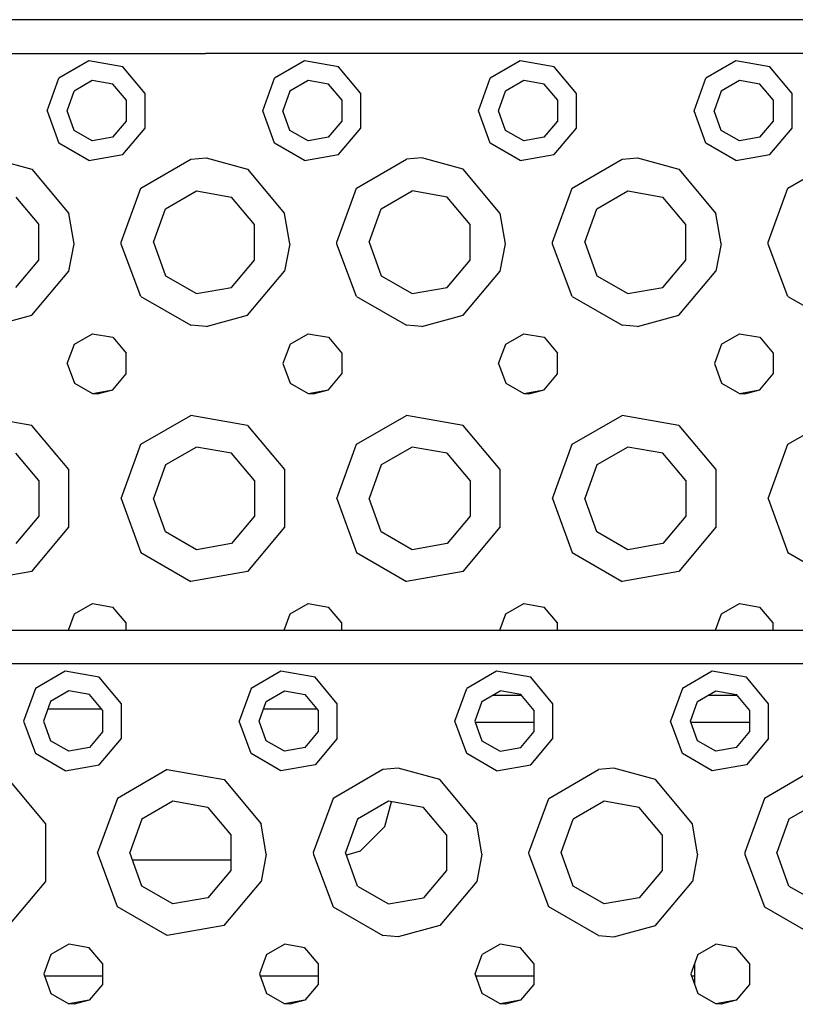
# Model space of a CAD drawing. Units: millimetres. Extents: x 763 to 11697, y -1518 to 1695.
# Drawn here: x 3466 to 3581, y 1143 to 1289 of the extents above; entities that cross this region are included whole.
import ezdxf

# ---------------------------------------------------------------- set-up
doc = ezdxf.new("R2010")
doc.units = ezdxf.units.MM
doc.layers.add('3', color=7, linetype='CONTINUOUS', true_color=0xffffff)

msp = doc.modelspace()

# ---------------------------------------------------------------- linework, layer by layer
at = {"layer": '3', "color": 18, "linetype": 'CONTINUOUS'}
for p, q in [((3781.456543, 1289.191895), (2831.681641, 1289.191895)), ((3461.456543, 1284.191895), (3493.456543, 1284.191895)), ((3461.456543, 1284.191895), (3493.456543, 1284.191895)), ((3525.456543, 1284.191895), (3493.456543, 1284.191895)), ((3525.456543, 1284.191895), (3493.456543, 1284.191895)), ((3557.456543, 1284.191895), (3525.456543, 1284.191895)), ((3557.456543, 1284.191895), (3525.456543, 1284.191895)), ((3589.456543, 1284.191895), (3557.456543, 1284.191895)), ((3589.456543, 1284.191895), (3557.456543, 1284.191895)), ((3476.154297, 1283.078125), (3471.711426, 1280.513184)), ((3476.154297, 1283.078125), (3471.711426, 1280.513184)), ((3481.206543, 1282.1875), (3476.154297, 1283.078125)), ((3481.206543, 1282.1875), (3476.154297, 1283.078125)), ((3484.504395, 1278.257324), (3481.206543, 1282.1875)), ((3484.504395, 1278.257324), (3481.206543, 1282.1875)), ((3508.154297, 1283.078125), (3503.711426, 1280.513184)), ((3508.154297, 1283.078125), (3503.711426, 1280.513184)), ((3513.206543, 1282.1875), (3508.154297, 1283.078125)), ((3513.206543, 1282.1875), (3508.154297, 1283.078125)), ((3516.504395, 1278.257324), (3513.206543, 1282.1875)), ((3516.504395, 1278.257324), (3513.206543, 1282.1875)), ((3540.154785, 1283.078125), (3535.710938, 1280.513184)), ((3540.154785, 1283.078125), (3535.710938, 1280.513184)), ((3545.206543, 1282.1875), (3540.154785, 1283.078125)), ((3545.206543, 1282.1875), (3540.154785, 1283.078125)), ((3548.504395, 1278.257324), (3545.206543, 1282.1875)), ((3548.504395, 1278.257324), (3545.206543, 1282.1875)), ((3572.154297, 1283.078125), (3567.711426, 1280.513184)), ((3572.154297, 1283.078125), (3567.711426, 1280.513184)), ((3577.206543, 1282.1875), (3572.154297, 1283.078125)), ((3577.206543, 1282.1875), (3572.154297, 1283.078125)), ((3580.504395, 1278.257324), (3577.206543, 1282.1875)), ((3580.504395, 1278.257324), (3577.206543, 1282.1875)), ((3469.956543, 1275.691895), (3471.711426, 1280.513184)), ((3469.956543, 1275.691895), (3471.711426, 1280.513184)), ((3476.668457, 1280.164062), (3473.977539, 1278.611328)), ((3479.727539, 1279.624512), (3476.668457, 1280.164062)), ((3481.724121, 1277.245117), (3479.727539, 1279.624512)), ((3501.956543, 1275.691895), (3503.711426, 1280.513184)), ((3501.956543, 1275.691895), (3503.711426, 1280.513184)), ((3508.667969, 1280.164062), (3505.978027, 1278.611328)), ((3511.727539, 1279.624512), (3508.667969, 1280.164062)), ((3513.724121, 1277.245117), (3511.727539, 1279.624512)), ((3533.956543, 1275.691895), (3535.710938, 1280.513184)), ((3533.956543, 1275.691895), (3535.710938, 1280.513184)), ((3540.667969, 1280.164062), (3537.978027, 1278.611328)), ((3543.727539, 1279.624512), (3540.667969, 1280.164062)), ((3545.724121, 1277.245117), (3543.727539, 1279.624512)), ((3565.956543, 1275.691895), (3567.711426, 1280.513184)), ((3565.956543, 1275.691895), (3567.711426, 1280.513184)), ((3572.667969, 1280.164062), (3569.978027, 1278.611328)), ((3575.727051, 1279.624512), (3572.667969, 1280.164062)), ((3577.724121, 1277.245117), (3575.727051, 1279.624512)), ((3472.915527, 1275.691895), (3473.977539, 1278.611328)), ((3484.504395, 1273.126953), (3484.504395, 1278.257324)), ((3484.504395, 1273.126953), (3484.504395, 1278.257324)), ((3505.978027, 1278.611328), (3504.915527, 1275.691895)), ((3516.504395, 1273.126953), (3516.504395, 1278.257324)), ((3516.504395, 1273.126953), (3516.504395, 1278.257324)), ((3536.915527, 1275.691895), (3537.978027, 1278.611328)), ((3548.504395, 1273.126953), (3548.504395, 1278.257324)), ((3548.504395, 1273.126953), (3548.504395, 1278.257324)), ((3569.978027, 1278.611328), (3568.915527, 1275.691895)), ((3580.504395, 1273.126953), (3580.504395, 1278.257324)), ((3580.504395, 1273.126953), (3580.504395, 1278.257324)), ((3481.724121, 1274.13916), (3481.724121, 1277.245117)), ((3513.724121, 1274.13916), (3513.724121, 1277.245117)), ((3545.724121, 1274.13916), (3545.724121, 1277.245117)), ((3577.724121, 1274.13916), (3577.724121, 1277.245117)), ((3469.956543, 1275.691895), (3471.711426, 1270.871094)), ((3469.956543, 1275.691895), (3471.711426, 1270.871094)), ((3473.977539, 1272.772949), (3472.915527, 1275.691895)), ((3503.711426, 1270.871094), (3501.956543, 1275.691895)), ((3503.711426, 1270.871094), (3501.956543, 1275.691895)), ((3505.978027, 1272.772949), (3504.915527, 1275.691895)), ((3535.710938, 1270.871094), (3533.956543, 1275.691895)), ((3535.710938, 1270.871094), (3533.956543, 1275.691895)), ((3537.978027, 1272.772949), (3536.915527, 1275.691895)), ((3567.711426, 1270.871094), (3565.956543, 1275.691895)), ((3567.711426, 1270.871094), (3565.956543, 1275.691895)), ((3569.978027, 1272.772949), (3568.915527, 1275.691895)), ((3479.727539, 1271.759277), (3481.724121, 1274.13916)), ((3511.727539, 1271.759277), (3513.724121, 1274.13916)), ((3543.727539, 1271.759277), (3545.724121, 1274.13916)), ((3575.727051, 1271.759277), (3577.724121, 1274.13916)), ((3476.668457, 1271.219727), (3473.977539, 1272.772949)), ((3481.206543, 1269.196777), (3484.504395, 1273.126953)), ((3481.206543, 1269.196777), (3484.504395, 1273.126953)), ((3508.667969, 1271.219727), (3505.978027, 1272.772949)), ((3513.206543, 1269.196777), (3516.504395, 1273.126953)), ((3513.206543, 1269.196777), (3516.504395, 1273.126953)), ((3540.667969, 1271.219727), (3537.978027, 1272.772949)), ((3545.206543, 1269.196777), (3548.504395, 1273.126953)), ((3545.206543, 1269.196777), (3548.504395, 1273.126953)), ((3572.667969, 1271.219727), (3569.978027, 1272.772949)), ((3577.206543, 1269.196777), (3580.504395, 1273.126953)), ((3577.206543, 1269.196777), (3580.504395, 1273.126953)), ((3476.154297, 1268.306152), (3471.711426, 1270.871094)), ((3476.154297, 1268.306152), (3471.711426, 1270.871094)), ((3479.727539, 1271.759277), (3476.668457, 1271.219727)), ((3508.154297, 1268.306152), (3503.711426, 1270.871094)), ((3508.154297, 1268.306152), (3503.711426, 1270.871094)), ((3511.727539, 1271.759277), (3508.667969, 1271.219727)), ((3540.154785, 1268.306152), (3535.710938, 1270.871094)), ((3540.154785, 1268.306152), (3535.710938, 1270.871094)), ((3543.727539, 1271.759277), (3540.667969, 1271.219727)), ((3572.154297, 1268.306152), (3567.711426, 1270.871094)), ((3572.154297, 1268.306152), (3567.711426, 1270.871094)), ((3575.727051, 1271.759277), (3572.667969, 1271.219727)), ((3476.154297, 1268.306152), (3481.206543, 1269.196777)), ((3476.154297, 1268.306152), (3481.206543, 1269.196777)), ((3508.154297, 1268.306152), (3513.206543, 1269.196777)), ((3508.154297, 1268.306152), (3513.206543, 1269.196777)), ((3540.154785, 1268.306152), (3545.206543, 1269.196777)), ((3540.154785, 1268.306152), (3545.206543, 1269.196777)), ((3572.154297, 1268.306152), (3577.206543, 1269.196777)), ((3572.154297, 1268.306152), (3577.206543, 1269.196777)), ((3461.557617, 1268.691406), (3467.706543, 1267.01709)), ((3461.557617, 1268.691406), (3467.706543, 1267.01709)), ((3483.881348, 1264.226562), (3491.286133, 1268.501953)), ((3483.881348, 1264.226562), (3491.286133, 1268.501953)), ((3491.286133, 1268.501953), (3493.558105, 1268.691406)), ((3491.286133, 1268.501953), (3493.558105, 1268.691406)), ((3493.558105, 1268.691406), (3499.706543, 1267.01709)), ((3493.558105, 1268.691406), (3499.706543, 1267.01709)), ((3515.880859, 1264.226562), (3523.286133, 1268.501953)), ((3515.880859, 1264.226562), (3523.286133, 1268.501953)), ((3525.557617, 1268.691406), (3523.286133, 1268.501953)), ((3525.557617, 1268.691406), (3523.286133, 1268.501953)), ((3531.706543, 1267.01709), (3525.557617, 1268.691406)), ((3531.706543, 1267.01709), (3525.557617, 1268.691406)), ((3547.881348, 1264.226562), (3555.286133, 1268.501953)), ((3547.881348, 1264.226562), (3555.286133, 1268.501953)), ((3555.286133, 1268.501953), (3557.557617, 1268.691406)), ((3555.286133, 1268.501953), (3557.557617, 1268.691406)), ((3557.557617, 1268.691406), (3563.706543, 1267.01709)), ((3557.557617, 1268.691406), (3563.706543, 1267.01709)), ((3579.881348, 1264.226562), (3587.285645, 1268.501953)), ((3579.881348, 1264.226562), (3587.285645, 1268.501953)), ((3467.706543, 1267.01709), (3473.203125, 1260.467285)), ((3467.706543, 1267.01709), (3473.203125, 1260.467285)), ((3499.706543, 1267.01709), (3505.203125, 1260.467285)), ((3499.706543, 1267.01709), (3505.203125, 1260.467285)), ((3537.203125, 1260.467285), (3531.706543, 1267.01709)), ((3537.203125, 1260.467285), (3531.706543, 1267.01709)), ((3563.706543, 1267.01709), (3569.202637, 1260.467285)), ((3563.706543, 1267.01709), (3569.202637, 1260.467285)), ((3480.956543, 1256.191895), (3483.881348, 1264.226562)), ((3480.956543, 1256.191895), (3483.881348, 1264.226562)), ((3487.53418, 1261.161621), (3492.114258, 1263.805664)), ((3492.114258, 1263.805664), (3497.322266, 1262.887695)), ((3512.956543, 1256.191895), (3515.880859, 1264.226562)), ((3512.956543, 1256.191895), (3515.880859, 1264.226562)), ((3519.53418, 1261.161621), (3524.114258, 1263.805664)), ((3529.322266, 1262.887695), (3524.114258, 1263.805664)), ((3544.956543, 1256.191895), (3547.881348, 1264.226562)), ((3544.956543, 1256.191895), (3547.881348, 1264.226562)), ((3551.53418, 1261.161621), (3556.114258, 1263.805664)), ((3556.114258, 1263.805664), (3561.322266, 1262.887695)), ((3576.956543, 1256.191895), (3579.881348, 1264.226562)), ((3576.956543, 1256.191895), (3579.881348, 1264.226562)), ((3465.322266, 1262.887695), (3468.72168, 1258.836426)), ((3500.72168, 1258.836426), (3497.322266, 1262.887695)), ((3532.72168, 1258.836426), (3529.322266, 1262.887695)), ((3564.72168, 1258.836426), (3561.322266, 1262.887695)), ((3473.954102, 1255.941895), (3473.203125, 1260.467285)), ((3473.954102, 1255.941895), (3473.203125, 1260.467285)), ((3485.725586, 1256.191895), (3487.53418, 1261.161621)), ((3505.95459, 1255.941895), (3505.203125, 1260.467285)), ((3505.95459, 1255.941895), (3505.203125, 1260.467285)), ((3517.725586, 1256.191895), (3519.53418, 1261.161621)), ((3537.954102, 1255.941895), (3537.203125, 1260.467285)), ((3537.954102, 1255.941895), (3537.203125, 1260.467285)), ((3549.725586, 1256.191895), (3551.53418, 1261.161621)), ((3569.954102, 1255.941895), (3569.202637, 1260.467285)), ((3569.954102, 1255.941895), (3569.202637, 1260.467285)), ((3468.72168, 1253.547852), (3468.72168, 1258.836426)), ((3500.72168, 1253.547852), (3500.72168, 1258.836426)), ((3532.72168, 1253.547852), (3532.72168, 1258.836426)), ((3564.72168, 1253.547852), (3564.72168, 1258.836426)), ((3473.203125, 1251.916504), (3473.954102, 1255.941895)), ((3473.203125, 1251.916504), (3473.954102, 1255.941895)), ((3480.959961, 1255.910156), (3480.956543, 1256.191895)), ((3480.959961, 1255.910156), (3480.956543, 1256.191895)), ((3483.881348, 1248.157227), (3480.959961, 1255.910156)), ((3483.881348, 1248.157227), (3480.959961, 1255.910156)), ((3485.725586, 1256.191895), (3487.53418, 1251.222656)), ((3505.95459, 1255.941895), (3505.203125, 1251.916504)), ((3505.95459, 1255.941895), (3505.203125, 1251.916504)), ((3512.959961, 1255.910156), (3512.956543, 1256.191895)), ((3512.959961, 1255.910156), (3512.956543, 1256.191895)), ((3515.880859, 1248.157227), (3512.959961, 1255.910156)), ((3515.880859, 1248.157227), (3512.959961, 1255.910156)), ((3517.725586, 1256.191895), (3519.53418, 1251.222656)), ((3537.203125, 1251.916504), (3537.954102, 1255.941895)), ((3537.203125, 1251.916504), (3537.954102, 1255.941895)), ((3544.959961, 1255.910156), (3544.956543, 1256.191895)), ((3544.959961, 1255.910156), (3544.956543, 1256.191895)), ((3547.881348, 1248.157227), (3544.959961, 1255.910156)), ((3547.881348, 1248.157227), (3544.959961, 1255.910156)), ((3549.725586, 1256.191895), (3551.53418, 1251.222656)), ((3569.954102, 1255.941895), (3569.202637, 1251.916504)), ((3569.954102, 1255.941895), (3569.202637, 1251.916504)), ((3576.959961, 1255.910156), (3576.956543, 1256.191895)), ((3576.959961, 1255.910156), (3576.956543, 1256.191895)), ((3579.881348, 1248.157227), (3576.959961, 1255.910156)), ((3579.881348, 1248.157227), (3576.959961, 1255.910156)), ((3465.322266, 1249.496582), (3468.72168, 1253.547852)), ((3497.322266, 1249.496582), (3500.72168, 1253.547852)), ((3529.322266, 1249.496582), (3532.72168, 1253.547852)), ((3561.322266, 1249.496582), (3564.72168, 1253.547852)), ((3467.706543, 1245.366699), (3473.203125, 1251.916504)), ((3467.706543, 1245.366699), (3473.203125, 1251.916504)), ((3499.706543, 1245.366699), (3505.203125, 1251.916504)), ((3499.706543, 1245.366699), (3505.203125, 1251.916504)), ((3531.706543, 1245.366699), (3537.203125, 1251.916504)), ((3531.706543, 1245.366699), (3537.203125, 1251.916504)), ((3563.706543, 1245.366699), (3569.202637, 1251.916504)), ((3563.706543, 1245.366699), (3569.202637, 1251.916504)), ((3487.53418, 1251.222656), (3492.114258, 1248.578125)), ((3519.53418, 1251.222656), (3524.114258, 1248.578125)), ((3551.53418, 1251.222656), (3556.114258, 1248.578125)), ((3492.114258, 1248.578125), (3497.322266, 1249.496582)), ((3524.114258, 1248.578125), (3529.322266, 1249.496582)), ((3556.114258, 1248.578125), (3561.322266, 1249.496582)), ((3483.881348, 1248.157227), (3491.286133, 1243.881836)), ((3483.881348, 1248.157227), (3491.286133, 1243.881836)), ((3515.880859, 1248.157227), (3523.286133, 1243.881836)), ((3515.880859, 1248.157227), (3523.286133, 1243.881836)), ((3547.881348, 1248.157227), (3555.286133, 1243.881836)), ((3547.881348, 1248.157227), (3555.286133, 1243.881836)), ((3579.881348, 1248.157227), (3587.285645, 1243.881836)), ((3579.881348, 1248.157227), (3587.285645, 1243.881836)), ((3461.557617, 1243.692383), (3467.706543, 1245.366699)), ((3461.557617, 1243.692383), (3467.706543, 1245.366699)), ((3493.558105, 1243.692383), (3499.706543, 1245.366699)), ((3493.558105, 1243.692383), (3499.706543, 1245.366699)), ((3525.557617, 1243.692383), (3531.706543, 1245.366699)), ((3525.557617, 1243.692383), (3531.706543, 1245.366699)), ((3557.557617, 1243.692383), (3563.706543, 1245.366699)), ((3557.557617, 1243.692383), (3563.706543, 1245.366699)), ((3493.558105, 1243.692383), (3491.286133, 1243.881836)), ((3493.558105, 1243.692383), (3491.286133, 1243.881836)), ((3525.557617, 1243.692383), (3523.286133, 1243.881836)), ((3525.557617, 1243.692383), (3523.286133, 1243.881836)), ((3557.557617, 1243.692383), (3555.286133, 1243.881836)), ((3557.557617, 1243.692383), (3555.286133, 1243.881836)), ((3474.009277, 1241.084961), (3476.675293, 1242.624023)), ((3476.675293, 1242.624023), (3479.707031, 1242.089355)), ((3479.707031, 1242.089355), (3481.685547, 1239.730957)), ((3506.009277, 1241.084961), (3508.675293, 1242.624023)), ((3508.675293, 1242.624023), (3511.706543, 1242.089355)), ((3511.706543, 1242.089355), (3513.685547, 1239.730957)), ((3538.009277, 1241.084961), (3540.675781, 1242.624023)), ((3540.675781, 1242.624023), (3543.706543, 1242.089355)), ((3543.706543, 1242.089355), (3545.685547, 1239.730957)), ((3570.009277, 1241.084961), (3572.675293, 1242.624023)), ((3572.675293, 1242.624023), (3575.706543, 1242.089355)), ((3575.706543, 1242.089355), (3577.685547, 1239.730957)), ((3472.957031, 1238.191895), (3474.009277, 1241.084961)), ((3481.685547, 1236.652832), (3481.685547, 1239.730957)), ((3506.009277, 1241.084961), (3504.957031, 1238.191895)), ((3513.685547, 1239.730957), (3513.685547, 1236.652832)), ((3536.956543, 1238.191895), (3538.009277, 1241.084961)), ((3545.685547, 1236.652832), (3545.685547, 1239.730957)), ((3570.009277, 1241.084961), (3568.956543, 1238.191895)), ((3577.685547, 1239.730957), (3577.685547, 1236.652832)), ((3472.957031, 1238.191895), (3474.009277, 1235.299316)), ((3504.957031, 1238.191895), (3506.009277, 1235.299316)), ((3536.956543, 1238.191895), (3538.009277, 1235.299316)), ((3568.956543, 1238.191895), (3570.009277, 1235.299316)), ((3479.707031, 1234.294922), (3481.685547, 1236.652832)), ((3511.706543, 1234.294922), (3513.685547, 1236.652832)), ((3543.706543, 1234.294922), (3545.685547, 1236.652832)), ((3575.706543, 1234.294922), (3577.685547, 1236.652832)), ((3474.009277, 1235.299316), (3476.675293, 1233.760254)), ((3476.675293, 1233.760254), (3479.707031, 1234.294922)), ((3477.457031, 1233.692383), (3479.707031, 1234.294922)), ((3506.009277, 1235.299316), (3508.675293, 1233.760254)), ((3508.675293, 1233.760254), (3511.706543, 1234.294922)), ((3509.456543, 1233.692383), (3511.706543, 1234.294922)), ((3538.009277, 1235.299316), (3540.675781, 1233.760254)), ((3540.675781, 1233.760254), (3543.706543, 1234.294922)), ((3541.456543, 1233.692383), (3543.706543, 1234.294922)), ((3570.009277, 1235.299316), (3572.675293, 1233.760254)), ((3572.675293, 1233.760254), (3575.706543, 1234.294922)), ((3573.457031, 1233.692383), (3575.706543, 1234.294922)), ((3476.675293, 1233.760254), (3477.457031, 1233.692383)), ((3508.675293, 1233.760254), (3509.456543, 1233.692383)), ((3540.675781, 1233.760254), (3541.456543, 1233.692383)), ((3572.675293, 1233.760254), (3573.457031, 1233.692383)), ((3467.706543, 1229.01709), (3459.286133, 1230.501953)), ((3467.706543, 1229.01709), (3459.286133, 1230.501953)), ((3483.881348, 1226.226562), (3491.286133, 1230.501953)), ((3483.881348, 1226.226562), (3491.286133, 1230.501953)), ((3499.706543, 1229.01709), (3491.286133, 1230.501953)), ((3499.706543, 1229.01709), (3491.286133, 1230.501953)), ((3515.880859, 1226.226562), (3523.286133, 1230.501953)), ((3515.880859, 1226.226562), (3523.286133, 1230.501953)), ((3531.706543, 1229.01709), (3523.286133, 1230.501953)), ((3531.706543, 1229.01709), (3523.286133, 1230.501953)), ((3547.881348, 1226.226562), (3555.286133, 1230.501953)), ((3547.881348, 1226.226562), (3555.286133, 1230.501953)), ((3563.706543, 1229.01709), (3555.286133, 1230.501953)), ((3563.706543, 1229.01709), (3555.286133, 1230.501953)), ((3579.881348, 1226.226562), (3587.285645, 1230.501953)), ((3579.881348, 1226.226562), (3587.285645, 1230.501953)), ((3473.203125, 1222.467285), (3467.706543, 1229.01709)), ((3473.203125, 1222.467285), (3467.706543, 1229.01709)), ((3499.706543, 1229.01709), (3505.203125, 1222.467285)), ((3499.706543, 1229.01709), (3505.203125, 1222.467285)), ((3537.203125, 1222.467285), (3531.706543, 1229.01709)), ((3537.203125, 1222.467285), (3531.706543, 1229.01709)), ((3563.706543, 1229.01709), (3569.202637, 1222.467285)), ((3563.706543, 1229.01709), (3569.202637, 1222.467285)), ((3480.956543, 1218.191895), (3483.881348, 1226.226562)), ((3480.956543, 1218.191895), (3483.881348, 1226.226562)), ((3492.114258, 1225.805664), (3487.53418, 1223.161621)), ((3497.322266, 1224.887695), (3492.114258, 1225.805664)), ((3512.956543, 1218.191895), (3515.880859, 1226.226562)), ((3512.956543, 1218.191895), (3515.880859, 1226.226562)), ((3524.114258, 1225.805664), (3519.53418, 1223.161621)), ((3529.322266, 1224.887695), (3524.114258, 1225.805664)), ((3544.956543, 1218.191895), (3547.881348, 1226.226562)), ((3544.956543, 1218.191895), (3547.881348, 1226.226562)), ((3556.114258, 1225.805664), (3551.53418, 1223.161621)), ((3561.322266, 1224.887695), (3556.114258, 1225.805664)), ((3576.956543, 1218.191895), (3579.881348, 1226.226562)), ((3576.956543, 1218.191895), (3579.881348, 1226.226562)), ((3468.72168, 1220.836426), (3465.322266, 1224.887695)), ((3500.72168, 1220.836426), (3497.322266, 1224.887695)), ((3532.72168, 1220.836426), (3529.322266, 1224.887695)), ((3564.72168, 1220.836426), (3561.322266, 1224.887695)), ((3473.203125, 1213.916504), (3473.203125, 1222.467285)), ((3473.203125, 1213.916504), (3473.203125, 1222.467285)), ((3487.53418, 1223.161621), (3485.725586, 1218.191895)), ((3505.203125, 1222.467285), (3505.203125, 1213.916504)), ((3505.203125, 1222.467285), (3505.203125, 1213.916504)), ((3519.53418, 1223.161621), (3517.725586, 1218.191895)), ((3537.203125, 1213.916504), (3537.203125, 1222.467285)), ((3537.203125, 1213.916504), (3537.203125, 1222.467285)), ((3551.53418, 1223.161621), (3549.725586, 1218.191895)), ((3569.202637, 1222.467285), (3569.202637, 1213.916504)), ((3569.202637, 1222.467285), (3569.202637, 1213.916504)), ((3468.72168, 1220.836426), (3468.72168, 1215.547852)), ((3500.72168, 1220.836426), (3500.72168, 1215.547852)), ((3532.72168, 1220.836426), (3532.72168, 1215.547852)), ((3564.72168, 1220.836426), (3564.72168, 1215.547852)), ((3480.956543, 1218.191895), (3483.881348, 1210.157227)), ((3480.956543, 1218.191895), (3483.881348, 1210.157227)), ((3487.53418, 1213.222656), (3485.725586, 1218.191895)), ((3512.956543, 1218.191895), (3515.880859, 1210.157227)), ((3512.956543, 1218.191895), (3515.880859, 1210.157227)), ((3519.53418, 1213.222656), (3517.725586, 1218.191895)), ((3544.956543, 1218.191895), (3547.881348, 1210.157227)), ((3544.956543, 1218.191895), (3547.881348, 1210.157227)), ((3551.53418, 1213.222656), (3549.725586, 1218.191895)), ((3576.956543, 1218.191895), (3579.881348, 1210.157227)), ((3576.956543, 1218.191895), (3579.881348, 1210.157227)), ((3468.72168, 1215.547852), (3465.322266, 1211.496582)), ((3500.72168, 1215.547852), (3497.322266, 1211.496582)), ((3532.72168, 1215.547852), (3529.322266, 1211.496582)), ((3564.72168, 1215.547852), (3561.322266, 1211.496582)), ((3467.706543, 1207.366699), (3473.203125, 1213.916504)), ((3467.706543, 1207.366699), (3473.203125, 1213.916504)), ((3505.203125, 1213.916504), (3499.706543, 1207.366699)), ((3505.203125, 1213.916504), (3499.706543, 1207.366699)), ((3531.706543, 1207.366699), (3537.203125, 1213.916504)), ((3531.706543, 1207.366699), (3537.203125, 1213.916504)), ((3569.202637, 1213.916504), (3563.706543, 1207.366699)), ((3569.202637, 1213.916504), (3563.706543, 1207.366699)), ((3492.114258, 1210.578125), (3487.53418, 1213.222656)), ((3524.114258, 1210.578125), (3519.53418, 1213.222656)), ((3556.114258, 1210.578125), (3551.53418, 1213.222656)), ((3497.322266, 1211.496582), (3492.114258, 1210.578125)), ((3529.322266, 1211.496582), (3524.114258, 1210.578125)), ((3561.322266, 1211.496582), (3556.114258, 1210.578125)), ((3483.881348, 1210.157227), (3491.286133, 1205.881836)), ((3483.881348, 1210.157227), (3491.286133, 1205.881836)), ((3515.880859, 1210.157227), (3523.286133, 1205.881836)), ((3515.880859, 1210.157227), (3523.286133, 1205.881836)), ((3547.881348, 1210.157227), (3555.286133, 1205.881836)), ((3547.881348, 1210.157227), (3555.286133, 1205.881836)), ((3579.881348, 1210.157227), (3587.285645, 1205.881836)), ((3579.881348, 1210.157227), (3587.285645, 1205.881836)), ((3467.706543, 1207.366699), (3459.286133, 1205.881836)), ((3467.706543, 1207.366699), (3459.286133, 1205.881836)), ((3499.706543, 1207.366699), (3491.286133, 1205.881836)), ((3499.706543, 1207.366699), (3491.286133, 1205.881836)), ((3531.706543, 1207.366699), (3523.286133, 1205.881836)), ((3531.706543, 1207.366699), (3523.286133, 1205.881836)), ((3563.706543, 1207.366699), (3555.286133, 1205.881836)), ((3563.706543, 1207.366699), (3555.286133, 1205.881836)), ((3474.009277, 1201.084473), (3476.675293, 1202.623535)), ((3476.675293, 1202.623535), (3479.707031, 1202.088867)), ((3481.685547, 1199.730957), (3479.707031, 1202.088867)), ((3506.009277, 1201.084473), (3508.675293, 1202.623535)), ((3508.675293, 1202.623535), (3511.706543, 1202.088867)), ((3513.685547, 1199.730957), (3511.706543, 1202.088867)), ((3538.009277, 1201.084473), (3540.675781, 1202.623535)), ((3540.675781, 1202.623535), (3543.706543, 1202.088867)), ((3545.685547, 1199.730957), (3543.706543, 1202.088867)), ((3570.009277, 1201.084473), (3572.675293, 1202.623535)), ((3572.675293, 1202.623535), (3575.706543, 1202.088867)), ((3577.685547, 1199.730957), (3575.706543, 1202.088867)), ((3473.130859, 1198.669922), (3474.009277, 1201.084473)), ((3505.130859, 1198.669922), (3506.009277, 1201.084473)), ((3537.130859, 1198.669922), (3538.009277, 1201.084473)), ((3569.130859, 1198.669922), (3570.009277, 1201.084473)), ((3481.685547, 1198.669922), (3481.685547, 1199.730957)), ((3513.685547, 1198.669922), (3513.685547, 1199.730957)), ((3545.685547, 1198.669922), (3545.685547, 1199.730957)), ((3577.685547, 1198.669922), (3577.685547, 1199.730957)), ((2804.466797, 1198.669922), (3649.957031, 1198.669922)), ((3473.957031, 1193.67041), (3457.957031, 1193.67041)), ((3473.957031, 1193.67041), (3457.957031, 1193.67041)), ((3489.957031, 1193.67041), (3473.957031, 1193.67041)), ((3489.957031, 1193.67041), (3473.957031, 1193.67041)), ((3521.957031, 1193.67041), (3489.957031, 1193.67041)), ((3521.957031, 1193.67041), (3489.957031, 1193.67041)), ((3553.957031, 1193.67041), (3521.957031, 1193.67041)), ((3553.957031, 1193.67041), (3521.957031, 1193.67041)), ((3585.957031, 1193.67041), (3553.957031, 1193.67041)), ((3585.957031, 1193.67041), (3553.957031, 1193.67041)), ((3472.654297, 1192.556152), (3468.211914, 1189.990723)), ((3472.654297, 1192.556152), (3468.211914, 1189.990723)), ((3477.707031, 1191.665039), (3472.654297, 1192.556152)), ((3477.707031, 1191.665039), (3472.654297, 1192.556152)), ((3481.004883, 1187.735352), (3477.707031, 1191.665039)), ((3481.004883, 1187.735352), (3477.707031, 1191.665039)), ((3504.654297, 1192.556152), (3500.211914, 1189.990723)), ((3504.654297, 1192.556152), (3500.211914, 1189.990723)), ((3509.707031, 1191.665039), (3504.654297, 1192.556152)), ((3509.707031, 1191.665039), (3504.654297, 1192.556152)), ((3513.004883, 1187.735352), (3509.707031, 1191.665039)), ((3513.004883, 1187.735352), (3509.707031, 1191.665039)), ((3536.654785, 1192.556152), (3532.211914, 1189.990723)), ((3536.654785, 1192.556152), (3532.211914, 1189.990723)), ((3541.707031, 1191.665039), (3536.654785, 1192.556152)), ((3541.707031, 1191.665039), (3536.654785, 1192.556152)), ((3545.004883, 1187.735352), (3541.707031, 1191.665039)), ((3545.004883, 1187.735352), (3541.707031, 1191.665039)), ((3568.654297, 1192.556152), (3564.211914, 1189.990723)), ((3568.654297, 1192.556152), (3564.211914, 1189.990723)), ((3573.707031, 1191.665039), (3568.654297, 1192.556152)), ((3573.707031, 1191.665039), (3568.654297, 1192.556152)), ((3577.004883, 1187.735352), (3573.707031, 1191.665039)), ((3577.004883, 1187.735352), (3573.707031, 1191.665039)), ((3468.211914, 1189.990723), (3466.457031, 1185.169922)), ((3468.211914, 1189.990723), (3466.457031, 1185.169922)), ((3473.168457, 1189.64209), (3470.478516, 1188.089355)), ((3476.227539, 1189.103027), (3473.168457, 1189.64209)), ((3478.224121, 1186.723145), (3476.227539, 1189.103027)), ((3500.211914, 1189.990723), (3498.457031, 1185.169922)), ((3500.211914, 1189.990723), (3498.457031, 1185.169922)), ((3502.478516, 1188.089355), (3505.168457, 1189.64209)), ((3505.168457, 1189.64209), (3508.227539, 1189.103027)), ((3510.224121, 1186.723145), (3508.227539, 1189.103027)), ((3530.457031, 1185.169922), (3532.211914, 1189.990723)), ((3530.457031, 1185.169922), (3532.211914, 1189.990723)), ((3534.478027, 1188.089355), (3537.168457, 1189.64209)), ((3540.335449, 1188.974609), (3536.012695, 1188.974609)), ((3540.227539, 1189.103027), (3537.168457, 1189.64209)), ((3542.224121, 1186.723145), (3540.227539, 1189.103027)), ((3564.211914, 1189.990723), (3562.457031, 1185.169922)), ((3564.211914, 1189.990723), (3562.457031, 1185.169922)), ((3566.478027, 1188.089355), (3569.168457, 1189.64209)), ((3572.335449, 1188.974609), (3568.012207, 1188.974609)), ((3569.168457, 1189.64209), (3572.228027, 1189.103027)), ((3574.224609, 1186.723145), (3572.228027, 1189.103027)), ((3470.478516, 1188.089355), (3469.415527, 1185.169922)), ((3481.004883, 1182.60498), (3481.004883, 1187.735352)), ((3481.004883, 1182.60498), (3481.004883, 1187.735352)), ((3501.415527, 1185.169922), (3502.478516, 1188.089355)), ((3513.004883, 1182.60498), (3513.004883, 1187.735352)), ((3513.004883, 1182.60498), (3513.004883, 1187.735352)), ((3534.478027, 1188.089355), (3533.416016, 1185.169922)), ((3545.004883, 1182.60498), (3545.004883, 1187.735352)), ((3545.004883, 1182.60498), (3545.004883, 1187.735352)), ((3565.416016, 1185.169922), (3566.478027, 1188.089355)), ((3577.004883, 1182.60498), (3577.004883, 1187.735352)), ((3577.004883, 1182.60498), (3577.004883, 1187.735352)), ((3478.056641, 1186.922852), (3470.053711, 1186.922852)), ((3478.056641, 1186.922852), (3470.053711, 1186.922852)), ((3478.224121, 1183.616699), (3478.224121, 1186.723145)), ((3510.056641, 1186.922852), (3502.053711, 1186.922852)), ((3510.056641, 1186.922852), (3502.053711, 1186.922852)), ((3510.224121, 1183.616699), (3510.224121, 1186.723145)), ((3542.224121, 1183.616699), (3542.224121, 1186.723145)), ((3574.224609, 1183.616699), (3574.224609, 1186.723145)), ((3466.457031, 1185.169922), (3468.211914, 1180.349121)), ((3466.457031, 1185.169922), (3468.211914, 1180.349121)), ((3469.415527, 1185.169922), (3470.478516, 1182.250977)), ((3500.211914, 1180.349121), (3498.457031, 1185.169922)), ((3500.211914, 1180.349121), (3498.457031, 1185.169922)), ((3502.478516, 1182.250977), (3501.415527, 1185.169922)), ((3532.211914, 1180.349121), (3530.457031, 1185.169922)), ((3532.211914, 1180.349121), (3530.457031, 1185.169922)), ((3533.416016, 1185.169922), (3534.478027, 1182.250977)), ((3542.224121, 1184.975098), (3533.486816, 1184.975098)), ((3564.211914, 1180.349121), (3562.457031, 1185.169922)), ((3564.211914, 1180.349121), (3562.457031, 1185.169922)), ((3566.478027, 1182.250977), (3565.416016, 1185.169922)), ((3574.224609, 1184.975098), (3565.486816, 1184.975098)), ((3478.224121, 1183.616699), (3476.227539, 1181.237305)), ((3508.227539, 1181.237305), (3510.224121, 1183.616699)), ((3540.227539, 1181.237305), (3542.224121, 1183.616699)), ((3572.228027, 1181.237305), (3574.224609, 1183.616699)), ((3473.168457, 1180.697754), (3470.478516, 1182.250977)), ((3477.707031, 1178.674805), (3481.004883, 1182.60498)), ((3477.707031, 1178.674805), (3481.004883, 1182.60498)), ((3505.168457, 1180.697754), (3502.478516, 1182.250977)), ((3513.004883, 1182.60498), (3509.707031, 1178.674805)), ((3513.004883, 1182.60498), (3509.707031, 1178.674805)), ((3534.478027, 1182.250977), (3537.168457, 1180.697754)), ((3541.707031, 1178.674805), (3545.004883, 1182.60498)), ((3541.707031, 1178.674805), (3545.004883, 1182.60498)), ((3569.168457, 1180.697754), (3566.478027, 1182.250977)), ((3577.004883, 1182.60498), (3573.707031, 1178.674805)), ((3577.004883, 1182.60498), (3573.707031, 1178.674805)), ((3472.654297, 1177.78418), (3468.211914, 1180.349121)), ((3472.654297, 1177.78418), (3468.211914, 1180.349121)), ((3476.227539, 1181.237305), (3473.168457, 1180.697754)), ((3504.654297, 1177.78418), (3500.211914, 1180.349121)), ((3504.654297, 1177.78418), (3500.211914, 1180.349121)), ((3508.227539, 1181.237305), (3505.168457, 1180.697754)), ((3536.654785, 1177.78418), (3532.211914, 1180.349121)), ((3536.654785, 1177.78418), (3532.211914, 1180.349121)), ((3537.168457, 1180.697754), (3540.227539, 1181.237305)), ((3568.654297, 1177.78418), (3564.211914, 1180.349121)), ((3568.654297, 1177.78418), (3564.211914, 1180.349121)), ((3572.228027, 1181.237305), (3569.168457, 1180.697754)), ((3472.654297, 1177.78418), (3477.707031, 1178.674805)), ((3472.654297, 1177.78418), (3477.707031, 1178.674805)), ((3509.707031, 1178.674805), (3504.654297, 1177.78418)), ((3509.707031, 1178.674805), (3504.654297, 1177.78418)), ((3536.654785, 1177.78418), (3541.707031, 1178.674805)), ((3536.654785, 1177.78418), (3541.707031, 1178.674805)), ((3573.707031, 1178.674805), (3568.654297, 1177.78418)), ((3573.707031, 1178.674805), (3568.654297, 1177.78418)), ((3487.786133, 1177.97998), (3480.381348, 1173.70459)), ((3487.786133, 1177.97998), (3480.381348, 1173.70459)), ((3487.786133, 1177.97998), (3496.207031, 1176.495117)), ((3487.786133, 1177.97998), (3496.207031, 1176.495117)), ((3519.786621, 1177.97998), (3512.381348, 1173.70459)), ((3519.786621, 1177.97998), (3512.381348, 1173.70459)), ((3522.058105, 1178.169434), (3519.786621, 1177.97998)), ((3522.058105, 1178.169434), (3519.786621, 1177.97998)), ((3528.207031, 1176.495117), (3522.058105, 1178.169434)), ((3528.207031, 1176.495117), (3522.058105, 1178.169434)), ((3544.381348, 1173.70459), (3551.786621, 1177.97998)), ((3544.381348, 1173.70459), (3551.786621, 1177.97998)), ((3554.057617, 1178.169434), (3551.786621, 1177.97998)), ((3554.057617, 1178.169434), (3551.786621, 1177.97998)), ((3560.207031, 1176.495117), (3554.057617, 1178.169434)), ((3560.207031, 1176.495117), (3554.057617, 1178.169434)), ((3583.786621, 1177.97998), (3576.381348, 1173.70459)), ((3583.786621, 1177.97998), (3576.381348, 1173.70459)), ((3464.207031, 1176.495117), (3469.703125, 1169.945312)), ((3464.207031, 1176.495117), (3469.703125, 1169.945312)), ((3496.207031, 1176.495117), (3501.703125, 1169.945312)), ((3496.207031, 1176.495117), (3501.703125, 1169.945312)), ((3533.703125, 1169.945312), (3528.207031, 1176.495117)), ((3533.703125, 1169.945312), (3528.207031, 1176.495117)), ((3565.703125, 1169.945312), (3560.207031, 1176.495117)), ((3565.703125, 1169.945312), (3560.207031, 1176.495117)), ((3480.381348, 1173.70459), (3477.457031, 1165.669922)), ((3480.381348, 1173.70459), (3477.457031, 1165.669922)), ((3488.614258, 1173.283691), (3484.034668, 1170.639648)), ((3493.822754, 1172.365234), (3488.614258, 1173.283691)), ((3512.381348, 1173.70459), (3509.45752, 1165.669922)), ((3512.381348, 1173.70459), (3509.45752, 1165.669922)), ((3520.614258, 1173.283691), (3516.03418, 1170.639648)), ((3520.08252, 1169.522949), (3521.068848, 1173.203613)), ((3525.822754, 1172.365234), (3520.614258, 1173.283691)), ((3541.457031, 1165.669922), (3544.381348, 1173.70459)), ((3541.457031, 1165.669922), (3544.381348, 1173.70459)), ((3552.614258, 1173.283691), (3548.03418, 1170.639648)), ((3557.822754, 1172.365234), (3552.614258, 1173.283691)), ((3576.381348, 1173.70459), (3573.457031, 1165.669922)), ((3576.381348, 1173.70459), (3573.457031, 1165.669922)), ((3584.614258, 1173.283691), (3580.03418, 1170.639648)), ((3493.822754, 1172.365234), (3497.222168, 1168.314453)), ((3529.222168, 1168.314453), (3525.822754, 1172.365234)), ((3561.222168, 1168.314453), (3557.822754, 1172.365234)), ((3469.703125, 1169.945312), (3469.703125, 1161.394531)), ((3469.703125, 1169.945312), (3469.703125, 1161.394531)), ((3484.034668, 1170.639648), (3482.225586, 1165.669922)), ((3502.45459, 1165.419922), (3501.703125, 1169.945312)), ((3502.45459, 1165.419922), (3501.703125, 1169.945312)), ((3516.03418, 1170.639648), (3514.225586, 1165.669922)), ((3534.45459, 1165.419922), (3533.703125, 1169.945312)), ((3534.45459, 1165.419922), (3533.703125, 1169.945312)), ((3546.225586, 1165.669922), (3548.03418, 1170.639648)), ((3566.45459, 1165.419922), (3565.703125, 1169.945312)), ((3566.45459, 1165.419922), (3565.703125, 1169.945312)), ((3580.03418, 1170.639648), (3578.226074, 1165.669922)), ((3497.222168, 1168.314453), (3497.222168, 1163.025391)), ((3516.422363, 1165.862793), (3520.08252, 1169.522949)), ((3529.222168, 1168.314453), (3529.222168, 1163.025391)), ((3561.222168, 1168.314453), (3561.222168, 1163.025391)), ((3480.381348, 1157.635254), (3477.457031, 1165.669922)), ((3480.381348, 1157.635254), (3477.457031, 1165.669922)), ((3484.034668, 1160.700684), (3482.225586, 1165.669922)), ((3502.45459, 1165.419922), (3501.703125, 1161.394531)), ((3502.45459, 1165.419922), (3501.703125, 1161.394531)), ((3509.45752, 1165.669922), (3509.460449, 1165.387695)), ((3509.45752, 1165.669922), (3509.460449, 1165.387695)), ((3509.460449, 1165.387695), (3512.381348, 1157.635254)), ((3509.460449, 1165.387695), (3512.381348, 1157.635254)), ((3516.03418, 1160.700684), (3514.225586, 1165.669922)), ((3516.422363, 1165.862793), (3514.356934, 1165.30957)), ((3534.45459, 1165.419922), (3533.703125, 1161.394531)), ((3534.45459, 1165.419922), (3533.703125, 1161.394531)), ((3541.460449, 1165.387695), (3541.457031, 1165.669922)), ((3541.460449, 1165.387695), (3541.457031, 1165.669922)), ((3544.381348, 1157.635254), (3541.460449, 1165.387695)), ((3544.381348, 1157.635254), (3541.460449, 1165.387695)), ((3548.03418, 1160.700684), (3546.225586, 1165.669922)), ((3566.45459, 1165.419922), (3565.703125, 1161.394531)), ((3566.45459, 1165.419922), (3565.703125, 1161.394531)), ((3573.457031, 1165.669922), (3573.459961, 1165.387695)), ((3573.457031, 1165.669922), (3573.459961, 1165.387695)), ((3573.459961, 1165.387695), (3576.381348, 1157.635254)), ((3573.459961, 1165.387695), (3576.381348, 1157.635254)), ((3580.03418, 1160.700684), (3578.226074, 1165.669922)), ((3497.222168, 1164.522949), (3482.643066, 1164.522949)), ((3497.222168, 1163.025391), (3493.822754, 1158.974609)), ((3529.222168, 1163.025391), (3525.822754, 1158.974609)), ((3561.222168, 1163.025391), (3557.822754, 1158.974609)), ((3469.703125, 1161.394531), (3464.207031, 1154.844727)), ((3469.703125, 1161.394531), (3464.207031, 1154.844727)), ((3496.207031, 1154.844727), (3501.703125, 1161.394531)), ((3496.207031, 1154.844727), (3501.703125, 1161.394531)), ((3533.703125, 1161.394531), (3528.207031, 1154.844727)), ((3533.703125, 1161.394531), (3528.207031, 1154.844727)), ((3560.207031, 1154.844727), (3565.703125, 1161.394531)), ((3560.207031, 1154.844727), (3565.703125, 1161.394531)), ((3488.614258, 1158.056152), (3484.034668, 1160.700684)), ((3516.03418, 1160.700684), (3520.614258, 1158.056152)), ((3552.614258, 1158.056152), (3548.03418, 1160.700684)), ((3580.03418, 1160.700684), (3584.614258, 1158.056152)), ((3493.822754, 1158.974609), (3488.614258, 1158.056152)), ((3520.614258, 1158.056152), (3525.822754, 1158.974609)), ((3557.822754, 1158.974609), (3552.614258, 1158.056152)), ((3487.786133, 1153.359863), (3480.381348, 1157.635254)), ((3487.786133, 1153.359863), (3480.381348, 1157.635254)), ((3512.381348, 1157.635254), (3519.786621, 1153.359863)), ((3512.381348, 1157.635254), (3519.786621, 1153.359863)), ((3551.786621, 1153.359863), (3544.381348, 1157.635254)), ((3551.786621, 1153.359863), (3544.381348, 1157.635254)), ((3576.381348, 1157.635254), (3583.786621, 1153.359863)), ((3576.381348, 1157.635254), (3583.786621, 1153.359863)), ((3496.207031, 1154.844727), (3487.786133, 1153.359863)), ((3496.207031, 1154.844727), (3487.786133, 1153.359863)), ((3528.207031, 1154.844727), (3522.058105, 1153.17041)), ((3528.207031, 1154.844727), (3522.058105, 1153.17041)), ((3554.057617, 1153.17041), (3560.207031, 1154.844727)), ((3554.057617, 1153.17041), (3560.207031, 1154.844727)), ((3522.058105, 1153.17041), (3519.786621, 1153.359863)), ((3522.058105, 1153.17041), (3519.786621, 1153.359863)), ((3551.786621, 1153.359863), (3554.057617, 1153.17041)), ((3551.786621, 1153.359863), (3554.057617, 1153.17041)), ((3473.175293, 1152.101562), (3470.509766, 1150.5625)), ((3476.207031, 1151.566895), (3473.175293, 1152.101562)), ((3478.185547, 1149.209473), (3476.207031, 1151.566895)), ((3502.509766, 1150.5625), (3505.175781, 1152.101562)), ((3508.207031, 1151.566895), (3505.175781, 1152.101562)), ((3510.185547, 1149.209473), (3508.207031, 1151.566895)), ((3537.175781, 1152.101562), (3534.510254, 1150.5625)), ((3540.207031, 1151.566895), (3537.175781, 1152.101562)), ((3542.185547, 1149.209473), (3540.207031, 1151.566895)), ((3566.509766, 1150.5625), (3569.175293, 1152.101562)), ((3572.207031, 1151.566895), (3569.175293, 1152.101562)), ((3574.185547, 1149.209473), (3572.207031, 1151.566895)), ((3470.509766, 1150.5625), (3469.457031, 1147.669922)), ((3478.185547, 1149.209473), (3478.185547, 1146.130859)), ((3502.509766, 1150.5625), (3501.457031, 1147.669922)), ((3510.185547, 1149.209473), (3510.185547, 1146.130859)), ((3533.457031, 1147.669922), (3534.510254, 1150.5625)), ((3542.185547, 1149.209473), (3542.185547, 1146.130859)), ((3566.509766, 1150.5625), (3565.457031, 1147.669922)), ((3574.185547, 1149.209473), (3574.185547, 1146.130859)), ((3565.990234, 1149.134766), (3565.990234, 1146.205078)), ((3469.457031, 1147.669922), (3470.509766, 1144.777344)), ((3469.563965, 1147.375977), (3478.185547, 1147.375977)), ((3469.563965, 1147.375977), (3478.185547, 1147.375977)), ((3501.457031, 1147.669922), (3502.509766, 1144.777344)), ((3501.563965, 1147.375977), (3510.185547, 1147.375977)), ((3501.563965, 1147.375977), (3510.185547, 1147.375977)), ((3534.510254, 1144.777344), (3533.457031, 1147.669922)), ((3533.563965, 1147.375977), (3542.185547, 1147.375977)), ((3533.563965, 1147.375977), (3542.185547, 1147.375977)), ((3565.457031, 1147.669922), (3566.509766, 1144.777344)), ((3565.563965, 1147.375977), (3565.990234, 1147.375977)), ((3565.563965, 1147.375977), (3565.990234, 1147.375977)), ((3478.185547, 1146.130859), (3476.207031, 1143.772949)), ((3510.185547, 1146.130859), (3508.207031, 1143.772949)), ((3542.185547, 1146.130859), (3540.207031, 1143.772949)), ((3574.185547, 1146.130859), (3572.207031, 1143.772949)), ((3470.509766, 1144.777344), (3473.175293, 1143.238281)), ((3476.207031, 1143.772949), (3473.175293, 1143.238281)), ((3476.207031, 1143.772949), (3473.957031, 1143.17041)), ((3505.175781, 1143.238281), (3502.509766, 1144.777344)), ((3508.207031, 1143.772949), (3505.175781, 1143.238281)), ((3508.207031, 1143.772949), (3505.956543, 1143.17041)), ((3537.175781, 1143.238281), (3534.510254, 1144.777344)), ((3540.207031, 1143.772949), (3537.175781, 1143.238281)), ((3540.207031, 1143.772949), (3537.957031, 1143.17041)), ((3569.175293, 1143.238281), (3566.509766, 1144.777344)), ((3572.207031, 1143.772949), (3569.175293, 1143.238281)), ((3572.207031, 1143.772949), (3569.957031, 1143.17041)), ((3473.957031, 1143.17041), (3473.175293, 1143.238281)), ((3505.956543, 1143.17041), (3505.175781, 1143.238281)), ((3537.957031, 1143.17041), (3537.175781, 1143.238281)), ((3569.957031, 1143.17041), (3569.175293, 1143.238281))]:
    msp.add_line(p, q, dxfattribs=at)

doc.saveas('drawing.dxf')
